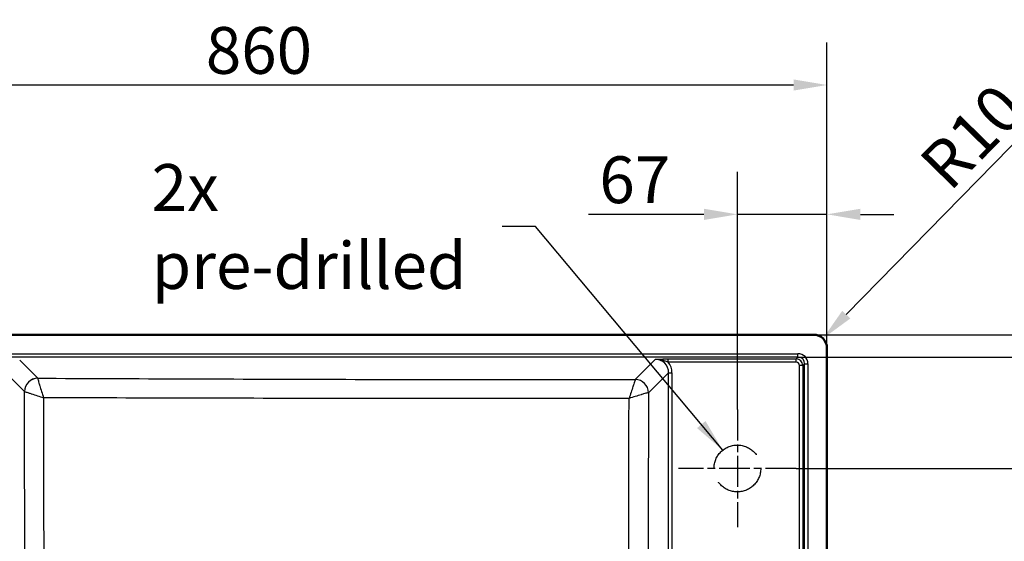
# Model space of a CAD drawing. Units: millimetres. Extents: x 0 to 2100, y 0 to 2970.
# Drawn here: x 660 to 1397, y 1827 to 2217 of the extents above; entities that cross this region are included whole.
import ezdxf

# ---------------------------------------------------------------- set-up
doc = ezdxf.new("R2010")
doc.units = ezdxf.units.MM
doc.header["$LTSCALE"] = 10
doc.linetypes.add('CHAIN', pattern=[0.3543, 0.2362, -0.0295, 0.0591, -0.0295])
doc.linetypes.add('DASHED_SPACE', pattern=[0.2067, 0.1654, -0.0413])
for name, color, linetype, lineweight in [('Center Mark(ISO)', 7, 'Continuous', 25), ('Dimensions(ISO)', 7, 'Continuous', 25), ('Sketch Geometry(ISO)', 7, 'Continuous', 50), ('Symbols(ISO)', 7, 'Continuous', 25), ('Visible Edges(ISO)', 7, 'Continuous', 50), ('Visible Tangent Edges(ISO)', 7, 'Continuous', 25)]:
    doc.layers.add(name, color=color, linetype=linetype, lineweight=lineweight)
doc.styles.add('Text_3.5mm', font='arial.ttf', dxfattribs={"width": 0.9})
doc.dimstyles.new('KS-STANDARD', dxfattribs={"dimscale": 10, "dimtxt": 3.5, "dimasz": 2.5, "dimexe": 3.175, "dimexo": 0, "dimgap": 0.8, "dimtad": 1, "dimdec": 1, "dimrnd": 1e-08, "dimtxsty": 'Text_3.5mm', "dimcen": 0.09, "dimdle": 10, "dimclrd": 7, "dimclre": 7, "dimclrt": 7, "dimadec": 0, "dimazin": 2, "dimtfac": 0.714286, "dimtdec": 4, "dimtmove": 0, "dimatfit": 3, "dimfxl": 1, "dimtolj": 1, "dimlwd": 25, "dimlwe": 25, "dimarcsym": 0})
doc.dimstyles.new('KS-STANDARD$7', dxfattribs={"dimscale": 10, "dimtxt": 3.5, "dimasz": 2.5, "dimexe": 3.175, "dimexo": 0, "dimgap": 0.8, "dimtad": 1, "dimdec": 1, "dimrnd": 1e-08, "dimtxsty": 'Text_3.5mm', "dimcen": 0.09, "dimdle": 10, "dimclrd": 7, "dimclre": 7, "dimclrt": 7, "dimadec": 0, "dimazin": 2, "dimtfac": 0.714286, "dimtdec": 4, "dimtmove": 0, "dimatfit": 3, "dimfxl": 1, "dimtolj": 1, "dimlwd": 25, "dimlwe": 25, "dimarcsym": 0})

# ---------------------------------------------------------------- blocks, each defined once
blk = doc.blocks.new('*D5')
at = {"layer": 'Defpoints', "color": 0, "linetype": 'Continuous', "transparency": 16777216}
for p in [(1253.91, 1981.93), (1253.91, 1523.93), (1726.58, 1523.93)]:
    blk.add_point(p, dxfattribs=at)
at = {"layer": 'Dimensions(ISO)', "color": 7, "linetype": 'Continuous', "lineweight": 25, "transparency": 16777216}
for p, q in [((1253.91, 1981.93), (1758.33, 1981.93)), ((1726.58, 1956.93), (1726.58, 1548.93)), ((1253.91, 1523.93), (1758.33, 1523.93))]:
    blk.add_line(p, q, dxfattribs=at)
at = {"layer": 'Dimensions(ISO)', "color": 7, "linetype": 'Continuous', "transparency": 16777216}
for points in [[(1722.42, 1956.93), (1730.75, 1956.93), (1726.58, 1981.93)], [(1722.42, 1548.93), (1730.75, 1548.93), (1726.58, 1523.93)]]:
    blk.add_solid(points, dxfattribs=at)
at = {"layer": 'Dimensions(ISO)', "color": 7, "linetype": 'Continuous', "lineweight": 25, "transparency": 16777216, "insert": (1700.71, 1717.46), "char_height": 35, "attachment_point": 4, "rotation": 90, "style": 'Text_3.5mm'}
blk.add_mtext('\\A1;458', dxfattribs=at)
blk = doc.blocks.new('*D6')
at = {"layer": 'Defpoints', "color": 0, "linetype": 'Continuous', "transparency": 16777216}
for p in [(403.91, 2168.64), (403.91, 1971.93), (1263.91, 1971.93)]:
    blk.add_point(p, dxfattribs=at)
at = {"layer": 'Dimensions(ISO)', "color": 7, "linetype": 'Continuous', "lineweight": 25, "transparency": 16777216}
for p, q in [((403.91, 1971.93), (403.91, 2200.39)), ((1263.91, 1971.93), (1263.91, 2200.39)), ((1238.91, 2168.64), (428.91, 2168.64))]:
    blk.add_line(p, q, dxfattribs=at)
at = {"layer": 'Dimensions(ISO)', "color": 7, "linetype": 'Continuous', "transparency": 16777216}
for points in [[(428.91, 2172.81), (428.91, 2164.47), (403.91, 2168.64)], [(1238.91, 2172.81), (1238.91, 2164.47), (1263.91, 2168.64)]]:
    blk.add_solid(points, dxfattribs=at)
at = {"layer": 'Dimensions(ISO)', "color": 7, "linetype": 'Continuous', "lineweight": 25, "transparency": 16777216, "insert": (799.14, 2194.51), "char_height": 35, "attachment_point": 4, "style": 'Text_3.5mm'}
blk.add_mtext('\\A1;860', dxfattribs=at)
blk = doc.blocks.new('*D10')
at = {"layer": 'Defpoints', "color": 0, "linetype": 'Continuous', "transparency": 16777216}
for p in [(1242.23, 1965.23), (1605.59, 1965.23), (1242.23, 1540.63)]:
    blk.add_point(p, dxfattribs=at)
at = {"layer": 'Dimensions(ISO)', "color": 7, "linetype": 'Continuous', "lineweight": 25, "transparency": 16777216}
for p, q in [((1242.23, 1965.23), (1637.34, 1965.23)), ((1605.59, 1565.63), (1605.59, 1940.23)), ((1242.23, 1540.63), (1637.34, 1540.63))]:
    blk.add_line(p, q, dxfattribs=at)
at = {"layer": 'Dimensions(ISO)', "color": 7, "linetype": 'Continuous', "transparency": 16777216}
for points in [[(1601.42, 1940.23), (1609.76, 1940.23), (1605.59, 1965.23)], [(1601.42, 1565.63), (1609.76, 1565.63), (1605.59, 1540.63)]]:
    blk.add_solid(points, dxfattribs=at)
at = {"layer": 'Dimensions(ISO)', "color": 7, "linetype": 'Continuous', "lineweight": 25, "transparency": 16777216, "insert": (1579.72, 1699.07), "char_height": 35, "attachment_point": 4, "rotation": 90, "style": 'Text_3.5mm'}
blk.add_mtext('\\A1;\\fArial|b0|i0;~ 425', dxfattribs=at)
blk = doc.blocks.new('*D13')
at = {"layer": 'Defpoints', "color": 0, "linetype": 'Continuous', "transparency": 16777216}
for p in [(1196.91, 2071.93), (1263.91, 1971.93), (1196.91, 1925.93)]:
    blk.add_point(p, dxfattribs=at)
at = {"layer": 'Dimensions(ISO)', "color": 7, "linetype": 'Continuous', "lineweight": 25, "transparency": 16777216}
for p, q in [((1196.91, 1925.93), (1196.91, 2103.68)), ((1263.91, 1971.93), (1263.91, 2103.68)), ((1171.91, 2071.93), (1085.61, 2071.93)), ((1263.91, 2071.93), (1196.91, 2071.93)), ((1288.91, 2071.93), (1313.91, 2071.93))]:
    blk.add_line(p, q, dxfattribs=at)
at = {"layer": 'Dimensions(ISO)', "color": 7, "linetype": 'Continuous', "transparency": 16777216}
for points in [[(1171.91, 2076.09), (1171.91, 2067.76), (1196.91, 2071.93)], [(1288.91, 2076.09), (1288.91, 2067.76), (1263.91, 2071.93)]]:
    blk.add_solid(points, dxfattribs=at)
at = {"layer": 'Dimensions(ISO)', "color": 7, "linetype": 'Continuous', "lineweight": 25, "transparency": 16777216, "insert": (1093.61, 2097.8), "char_height": 35, "attachment_point": 4, "style": 'Text_3.5mm'}
blk.add_mtext('\\A1;67', dxfattribs=at)
blk = doc.blocks.new('*D14')
at = {"layer": 'Defpoints', "color": 0, "linetype": 'Continuous', "transparency": 16777216}
for p in [(1253.91, 1981.93), (1240.91, 1881.93), (1477.89, 1881.93)]:
    blk.add_point(p, dxfattribs=at)
at = {"layer": 'Dimensions(ISO)', "color": 7, "linetype": 'Continuous', "lineweight": 25, "transparency": 16777216}
for p, q in [((1477.89, 1981.93), (1477.89, 2089.45)), ((1253.91, 1981.93), (1509.64, 1981.93)), ((1477.89, 1906.93), (1477.89, 1956.93)), ((1240.91, 1881.93), (1509.64, 1881.93))]:
    blk.add_line(p, q, dxfattribs=at)
at = {"layer": 'Dimensions(ISO)', "color": 7, "linetype": 'Continuous', "transparency": 16777216}
for points in [[(1473.72, 1956.93), (1482.05, 1956.93), (1477.89, 1981.93)], [(1473.72, 1906.93), (1482.05, 1906.93), (1477.89, 1881.93)]]:
    blk.add_solid(points, dxfattribs=at)
at = {"layer": 'Dimensions(ISO)', "color": 7, "linetype": 'Continuous', "lineweight": 25, "transparency": 16777216, "insert": (1452.02, 2014.93), "char_height": 35, "attachment_point": 4, "rotation": 90, "style": 'Text_3.5mm'}
blk.add_mtext('\\A1;100', dxfattribs=at)
blk = doc.blocks.new('*D15')
at = {"layer": 'Defpoints', "color": 0, "linetype": 'Continuous', "transparency": 16777216}
for p in [(1240.91, 1881.93), (1240.91, 1623.93), (1477.89, 1623.93)]:
    blk.add_point(p, dxfattribs=at)
at = {"layer": 'Dimensions(ISO)', "color": 7, "linetype": 'Continuous', "lineweight": 25, "transparency": 16777216}
for p, q in [((1240.91, 1881.93), (1509.64, 1881.93)), ((1477.89, 1856.93), (1477.89, 1648.93)), ((1240.91, 1623.93), (1509.64, 1623.93))]:
    blk.add_line(p, q, dxfattribs=at)
at = {"layer": 'Dimensions(ISO)', "color": 7, "linetype": 'Continuous', "transparency": 16777216}
for points in [[(1473.72, 1856.93), (1482.05, 1856.93), (1477.89, 1881.93)], [(1473.72, 1648.93), (1482.05, 1648.93), (1477.89, 1623.93)]]:
    blk.add_solid(points, dxfattribs=at)
at = {"layer": 'Dimensions(ISO)', "color": 7, "linetype": 'Continuous', "lineweight": 25, "transparency": 16777216, "insert": (1452.02, 1717.83), "char_height": 35, "attachment_point": 4, "rotation": 90, "style": 'Text_3.5mm'}
blk.add_mtext('\\A1;258', dxfattribs=at)
blk = doc.blocks.new('*D16')
at = {"layer": 'Defpoints', "color": 0, "linetype": 'Continuous', "transparency": 16777216}
for p in [(1260.9, 1979.07), (1253.91, 1971.93)]:
    blk.add_point(p, dxfattribs=at)
at = {"layer": 'Dimensions(ISO)', "color": 7, "linetype": 'Continuous', "lineweight": 25, "transparency": 16777216}
blk.add_line((1420.01, 2141.73), (1278.38, 1996.95), dxfattribs=at)
at = {"layer": 'Dimensions(ISO)', "color": 7, "linetype": 'Continuous', "transparency": 16777216}
blk.add_solid([(1275.4, 1999.86), (1281.36, 1994.03), (1260.9, 1979.07)], dxfattribs=at)
at = {"layer": 'Dimensions(ISO)', "color": 7, "linetype": 'Continuous', "lineweight": 25, "transparency": 16777216, "insert": (1343.36, 2100.37), "char_height": 35, "attachment_point": 4, "rotation": 45.63198, "style": 'Text_3.5mm'}
blk.add_mtext('\\A1;R10', dxfattribs=at)

msp = doc.modelspace()

# ---------------------------------------------------------------- linework, layer by layer
at = {"layer": 'Center Mark(ISO)', "linetype": 'CHAIN', "ltscale": 9.778525}
for p, q in [((1196.909, 1925.926), (1196.909, 1837.926)), ((1240.909, 1881.926), (1152.909, 1881.926))]:
    msp.add_line(p, q, dxfattribs=at)
at = {"layer": 'Sketch Geometry(ISO)', "linetype": 'DASHED_SPACE', "lineweight": 25, "ltscale": 26.597906}
msp.add_circle((1196.89, 1881.926), 17.5, dxfattribs=at)
at = {"layer": 'Visible Edges(ISO)'}
for p, q in [((1253.909, 1981.926), (413.909, 1981.926)), ((1263.909, 1533.926), (1263.909, 1971.926))]:
    msp.add_line(p, q, dxfattribs=at)
msp.add_arc((1253.909, 1971.926), 10, 0, 90, dxfattribs=at)
at = {"layer": 'Visible Tangent Edges(ISO)'}
for p, q in [((425.589, 1967.716), (1242.228, 1967.716)), ((1242.228, 1965.226), (1242.228, 1967.716)), ((1242.228, 1965.226), (425.589, 1965.226)), ((659.865, 1962.931), (673.408, 1949.388)), ((1120.497, 1948.476), (1135.497, 1963.476)), ((1240.878, 1961.385), (1145.156, 1961.385)), ((1145.157, 1961.385), (1145.157, 1963.875)), ((1145.157, 1963.875), (1240.878, 1963.875)), ((1242.228, 1965.226), (1240.878, 1963.875)), ((1240.878, 1961.385), (1240.878, 1963.875)), ((1245.859, 1958.894), (1247.209, 1960.245)), ((1247.209, 1960.245), (1249.7, 1960.245)), ((1247.209, 1545.606), (1247.209, 1960.245)), ((1249.7, 1960.245), (1249.7, 1545.606)), ((663.447, 1939.426), (649.874, 1952.998)), ((1145.459, 1953.514), (1130.459, 1938.514)), ((1145.459, 1953.514), (1147.95, 1953.514)), ((1145.459, 1552.337), (1145.459, 1953.514)), ((1147.95, 1953.514), (1147.95, 1552.337)), ((1245.859, 1958.894), (1243.368, 1958.894)), ((1243.368, 1546.957), (1243.368, 1958.894)), ((1245.859, 1958.894), (1245.859, 1546.957))]:
    msp.add_line(p, q, dxfattribs=at)
for centre, major_axis, ratio, start_param, end_param in [((1242.171, 1960.188), (5.344, 5.344), 0.9924325, 5.5015852, 7.0647854), ((1135.402, 1953.419), (-7.152, -7.152), 0.9887057, 2.3599926, 3.9231927), ((1135.402, 1953.419), (-8.906, -8.906), 0.9924325, 2.3599926, 3.0402267), ((1240.859, 1958.875), (3.536, 3.536), 0.9999711, 5.5015852, 7.0647854), ((1240.859, 1958.875), (1.781, 1.781), 0.9924325, 5.5015852, 7.0647854), ((1242.171, 1960.188), (3.589, 3.589), 0.9850067, 5.5015852, 7.0647854), ((673.408, 1939.426), (7.071, 7.071), 0.9924325, 0.7891963, 2.3523964), ((673.418, 1939.415), (7.831, 6.219), 0.9902479, 0.905514, 2.4657001), ((673.368, 1934.415), (0.043, 15.03), 0.0018789, 0.087272, 0.1098344), ((1120.484, 1938.503), (6.124, -7.906), 0.9899483, 0.9178299, 2.4776228), ((1120.497, 1938.514), (7.071, -7.071), 0.9924325, 0.7891966, 2.3523964), ((1115.485, 1938.56), (15.031, -0.05), 0.0025318, 0.0872749, 0.1125824)]:
    msp.add_ellipse(centre, major_axis=major_axis, ratio=ratio, start_param=start_param, end_param=end_param, dxfattribs=at)
for points, knots in [([(1135.497, 1963.476), (1136.905, 1963.576), (1138.364, 1963.674), (1139.957, 1963.748), (1141.55, 1963.823), (1143.317, 1963.875), (1145.157, 1963.875)], [0, 0, 0, 0, 0.5, 0.5, 0.5, 1, 1, 1, 1]), ([(1145.157, 1961.385), (1144.692, 1961.546), (1144.229, 1961.707), (1143.77, 1961.865), (1143.01, 1962.127), (1142.26, 1962.381), (1141.501, 1962.599), (1141.122, 1962.707), (1140.743, 1962.808), (1140.363, 1962.901), (1138.765, 1963.291), (1137.127, 1963.519), (1135.497, 1963.476)], [0.00000397, 0.00000397, 0.00000397, 0.00000397, 0.14349478, 0.14349478, 0.14349478, 0.38118068, 0.38118068, 0.38118068, 0.5, 0.5, 0.5, 1, 1, 1, 1]), ([(673.408, 1949.354), (673.405, 1949.235), (673.442, 1949.001), (673.517, 1948.655), (673.588, 1948.326), (673.695, 1947.894), (673.83, 1947.382), (673.959, 1946.897), (674.116, 1946.33), (674.295, 1945.706), (674.407, 1945.314), (674.529, 1944.898), (674.658, 1944.46), (674.724, 1944.238), (674.792, 1944.009), (674.863, 1943.774), (675.254, 1942.472), (675.716, 1940.98), (676.207, 1939.431), (676.682, 1937.933), (677.192, 1936.358), (677.711, 1934.783)], [0, 0, 0, 0, 0.1464508, 0.1464508, 0.1464508, 0.2854698, 0.2854698, 0.2854698, 0.4172254, 0.4172254, 0.4172254, 0.5, 0.5, 0.5, 0.5420021, 0.5420021, 0.5420021, 0.7748766, 0.7748766, 0.7748766, 1, 1, 1, 1]), ([(673.408, 1949.388), (710.194, 1949.237), (746.981, 1949.09), (783.772, 1948.954), (784.222, 1948.952), (784.672, 1948.95), (785.122, 1948.949), (822.36, 1948.81), (859.602, 1948.682), (896.855, 1948.579), (896.859, 1948.579), (896.862, 1948.579), (896.866, 1948.579), (934.123, 1948.476), (971.399, 1948.4), (1008.671, 1948.378), (1009.118, 1948.378), (1009.564, 1948.377), (1010.011, 1948.377), (1046.836, 1948.356), (1083.661, 1948.39), (1120.484, 1948.465)], [0, 0, 0, 0, 0.2469797, 0.2469797, 0.2469797, 0.25, 0.25, 0.25, 0.4999745, 0.4999745, 0.4999745, 0.5, 0.5, 0.5, 0.75, 0.75, 0.75, 0.7529973, 0.7529973, 0.7529973, 1, 1, 1, 1]), ([(1120.484, 1948.465), (1120.46, 1948.369), (1120.397, 1948.16), (1120.297, 1947.837), (1120.202, 1947.531), (1120.072, 1947.121), (1119.914, 1946.63), (1119.764, 1946.165), (1119.587, 1945.617), (1119.389, 1945.01), (1119.265, 1944.629), (1119.133, 1944.224), (1118.992, 1943.795), (1118.921, 1943.578), (1118.848, 1943.355), (1118.773, 1943.125), (1118.354, 1941.849), (1117.868, 1940.378), (1117.36, 1938.845), (1116.869, 1937.362), (1116.348, 1935.797), (1115.823, 1934.225)], [0, 0, 0, 0, 0.1464408, 0.1464408, 0.1464408, 0.285438, 0.285438, 0.285438, 0.417176, 0.417176, 0.417176, 0.5, 0.5, 0.5, 0.5419477, 0.5419477, 0.5419477, 0.7748343, 0.7748343, 0.7748343, 1, 1, 1, 1]), ([(663.456, 1939.415), (663.552, 1939.393), (663.762, 1939.332), (664.084, 1939.233), (664.391, 1939.14), (664.801, 1939.011), (665.293, 1938.855), (665.759, 1938.708), (666.308, 1938.532), (666.915, 1938.335), (667.297, 1938.212), (667.702, 1938.081), (668.131, 1937.941), (668.349, 1937.871), (668.573, 1937.798), (668.803, 1937.723), (670.081, 1937.306), (671.553, 1936.823), (673.088, 1936.316), (674.571, 1935.826), (676.139, 1935.306), (677.711, 1934.783)], [0, 0, 0, 0, 0.1464562, 0.1464562, 0.1464562, 0.2854764, 0.2854764, 0.2854764, 0.417231, 0.417231, 0.417231, 0.5, 0.5, 0.5, 0.5420058, 0.5420058, 0.5420058, 0.7748776, 0.7748776, 0.7748776, 1, 1, 1, 1]), ([(663.456, 1566.436), (663.59, 1628.59), (663.669, 1690.752), (663.669, 1815.099), (663.59, 1877.261), (663.456, 1939.415)], [0, 0, 0, 0, 0.5, 0.5, 1, 1, 1, 1]), ([(1130.421, 1938.515), (1130.298, 1938.518), (1130.062, 1938.482), (1129.713, 1938.408), (1129.382, 1938.338), (1128.948, 1938.232), (1128.434, 1938.097), (1127.948, 1937.97), (1127.379, 1937.813), (1126.754, 1937.635), (1126.36, 1937.523), (1125.944, 1937.402), (1125.505, 1937.272), (1125.282, 1937.207), (1125.054, 1937.139), (1124.819, 1937.069), (1123.515, 1936.679), (1122.021, 1936.218), (1120.472, 1935.728), (1118.973, 1935.254), (1117.398, 1934.744), (1115.823, 1934.225)], [0, 0, 0, 0, 0.146429, 0.146429, 0.146429, 0.2854234, 0.2854234, 0.2854234, 0.4171635, 0.4171635, 0.4171635, 0.5, 0.5, 0.5, 0.5419393, 0.5419393, 0.5419393, 0.774832, 0.774832, 0.774832, 1, 1, 1, 1]), ([(1130.459, 1938.514), (1130.331, 1907.974), (1130.206, 1877.432), (1130.101, 1846.883), (1130.099, 1846.507), (1130.098, 1846.131), (1130.097, 1845.756), (1130.044, 1830.484), (1129.997, 1815.21), (1129.962, 1799.931), (1129.927, 1784.274), (1129.905, 1768.606), (1129.905, 1752.944), (1129.905, 1752.94), (1129.905, 1752.935), (1129.905, 1752.931), (1129.905, 1737.272), (1129.927, 1721.617), (1129.962, 1705.963), (1129.997, 1690.675), (1130.044, 1675.389), (1130.097, 1660.106), (1130.098, 1659.737), (1130.099, 1659.367), (1130.1, 1658.997), (1130.206, 1628.437), (1130.331, 1597.886), (1130.459, 1567.337)], [0, 0, 0, 0, 0.2469637, 0.2469637, 0.2469637, 0.25, 0.25, 0.25, 0.373458, 0.373458, 0.373458, 0.4999654, 0.4999654, 0.4999654, 0.5, 0.5, 0.5, 0.6264786, 0.6264786, 0.6264786, 0.75, 0.75, 0.75, 0.7529898, 0.7529898, 0.7529898, 1, 1, 1, 1]), ([(1115.823, 1934.225), (1079.3, 1934.209), (1042.776, 1934.212), (969.728, 1934.215), (933.201, 1934.224), (860.182, 1934.304), (823.682, 1934.373), (750.692, 1934.553), (714.2, 1934.662), (677.711, 1934.783)], [0, 0, 0, 0, 0.25, 0.25, 0.5, 0.5, 0.75, 0.75, 1, 1, 1, 1]), ([(677.711, 1934.783), (677.79, 1874.172), (677.827, 1813.554), (677.827, 1692.297), (677.79, 1631.679), (677.711, 1571.069)], [0, 0, 0, 0, 0.5, 0.5, 1, 1, 1, 1]), ([(1115.823, 1571.626), (1115.742, 1601.83), (1115.681, 1632.036), (1115.669, 1692.467), (1115.747, 1722.695), (1115.747, 1783.166), (1115.669, 1813.399), (1115.682, 1873.821), (1115.742, 1904.024), (1115.823, 1934.225)], [0, 0, 0, 0, 0.25, 0.25, 0.5, 0.5, 0.75, 0.75, 1, 1, 1, 1])]:
    msp.add_open_spline(points, degree=3, knots=knots, dxfattribs=at)
for points in [[(1120.484, 1948.465), (1120.489, 1948.468), (1120.493, 1948.472), (1120.497, 1948.476)], [(663.456, 1939.415), (663.453, 1939.419), (663.45, 1939.423), (663.447, 1939.426)]]:
    msp.add_open_spline(points, degree=3, dxfattribs=at)

# ---------------------------------------------------------------- texts
at = {"layer": 'Symbols(ISO)', "color": 7, "insert": (758.624, 2062.826), "char_height": 35, "width": 254.23019, "attachment_point": 4, "style": 'Text_3.5mm'}
msp.add_mtext('\\fArial|b0|i0;2x pre-drilled', dxfattribs=at)

# ---------------------------------------------------------------- dimensions: what is measured, and where the dimension line sits
at = {"layer": 'Dimensions(ISO)', "color": 7, "linetype": 'Continuous', "lineweight": 25}
for base, p1, p2, angle, override, picture, middle in [((403.909, 2168.639), (1263.909, 1971.926), (403.909, 1971.926), 180, {"dimgap": 0.8, "dimdec": 1, "dimtol": 0, "dimlim": 0, "dimtp": 0, "dimtm": 0, "dimtdec": 4, "dimtofl": 0, "dimatfit": 1}, '*D6', (833.909, 2168.639)), ((1477.888, 1881.926), (1253.909, 1981.926), (1240.909, 1881.926), 90, {"dimgap": 0.8, "dimdec": 1, "dimtol": 0, "dimlim": 0, "dimtp": 0, "dimtm": 0, "dimtdec": 4, "dimtofl": 0, "dimatfit": 2}, '*D14', (1477.888, 2048.187)), ((1726.584, 1523.926), (1253.909, 1981.926), (1253.909, 1523.926), 270, {"dimgap": 0.8, "dimdec": 1, "dimtol": 0, "dimlim": 0, "dimtp": 0, "dimtm": 0, "dimtdec": 4, "dimtofl": 0, "dimatfit": 1}, '*D5', (1726.584, 1752.926)), ((1477.888, 1623.926), (1240.909, 1881.926), (1240.909, 1623.926), 90, {"dimgap": 0.8, "dimdec": 1, "dimtol": 0, "dimlim": 0, "dimtp": 0, "dimtm": 0, "dimtdec": 4, "dimtofl": 0, "dimatfit": 1}, '*D15', (1477.888, 1752.926))]:
    dim = msp.add_linear_dim(base=base, p1=p1, p2=p2, angle=angle, dimstyle='KS-STANDARD', override=override, dxfattribs=at)
    dim.commit()
    dim.dimension.update_dxf_attribs({"geometry": picture, "text_midpoint": middle, "dimtype": 160})
dim = msp.add_radius_dim(center=(1253.909, 1971.926), mpoint=(1260.901, 1979.074), dimstyle='KS-STANDARD', override={"dimgap": 0.8, "dimdec": 1, "dimlfac": 1, "dimcen": 0, "dimtol": 0, "dimlim": 0, "dimtp": 0, "dimtm": 0, "dimtdec": 4, "dimtofl": 0}, dxfattribs=at)
dim.commit()
dim.dimension.update_dxf_attribs({"geometry": '*D16', "text_midpoint": (1388.134, 2109.145), "dimtype": 164})
dim = msp.add_linear_dim(base=(1196.909, 2071.926), p1=(1263.909, 1971.926), p2=(1196.909, 1925.926), dimstyle='KS-STANDARD', override={"dimgap": 0.8, "dimdec": 1, "dimtol": 0, "dimlim": 0, "dimtp": 0, "dimtm": 0, "dimtdec": 4, "dimtofl": 1, "dimatfit": 1}, dxfattribs=at)
dim.commit()
dim.dimension.update_dxf_attribs({"geometry": '*D13', "text_midpoint": (1116.261, 2071.926), "dimtype": 160})
dim = msp.add_linear_dim(base=(1605.589, 1965.226), p1=(1242.228, 1540.625), p2=(1242.228, 1965.226), angle=90, text='\\fArial|b0|i0;~ <>', dimstyle='KS-STANDARD', override={"dimgap": 0.8, "dimdec": 0, "dimtol": 0, "dimlim": 0, "dimtp": 0, "dimtm": 0, "dimtdec": 4, "dimtofl": 0, "dimatfit": 1}, dxfattribs=at)
dim.commit()
dim.dimension.update_dxf_attribs({"geometry": '*D10', "text_midpoint": (1605.589, 1752.926), "dimtype": 160})

# ---------------------------------------------------------------- leaders
at = {"layer": 'Symbols(ISO)', "color": 7, "linetype": 'Continuous', "lineweight": 25, "annotation_type": 0, "has_hookline": 1, "hookline_direction": 1, "text_width": 249.894}
msp.add_leader([(1185.922, 1895.562), (1045.854, 2062.826), (1020.854, 2062.826)], dimstyle='KS-STANDARD$7', override={"dimtad": 0}, dxfattribs=at)

doc.saveas('drawing.dxf')
